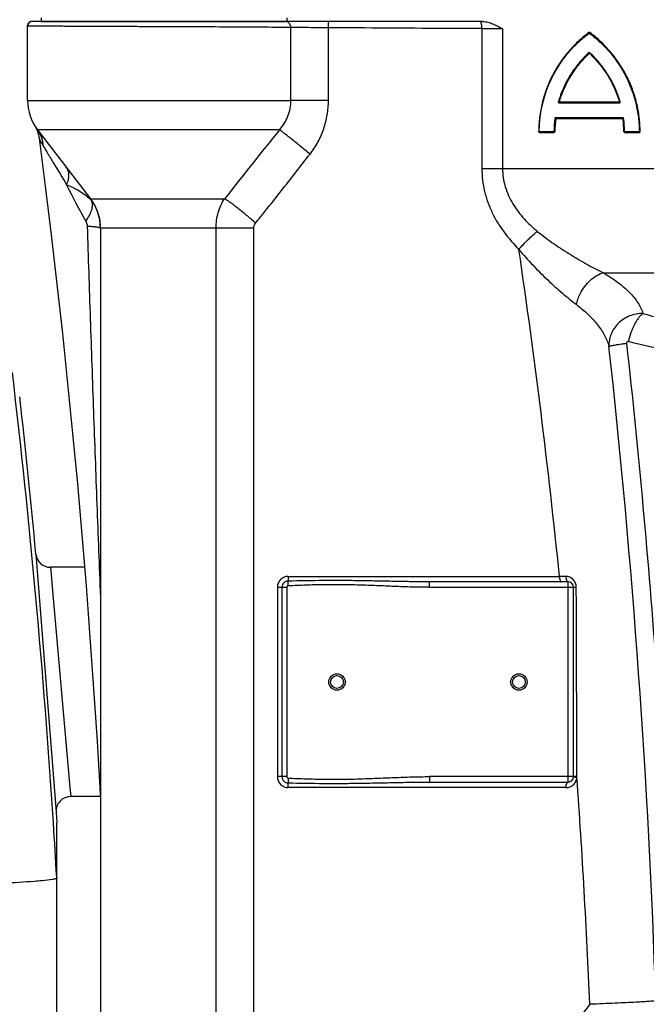
# Model space of a CAD drawing. Units: millimetres. Extents: x -1612 to 2638, y -428 to 2819.
# Drawn here: x 157 to 502, y 1851 to 2392 of the extents above; entities that cross this region are included whole.
import ezdxf

# ---------------------------------------------------------------- set-up
doc = ezdxf.new("R2010")
doc.units = ezdxf.units.MM
doc.header["$LTSCALE"] = 46.255
doc.header["$PDMODE"] = 3
doc.header["$PDSIZE"] = 0.3125
doc.layers.get('0').update_dxf_attribs({"linetype": 'CONTINUOUS'})
doc.layers.get('Defpoints').update_dxf_attribs({"linetype": 'CONTINUOUS'})
for name, color, linetype in [('02___PRT_ALL_AXES', 7, 'CONTINUOUS'), ('BEZUGSACHSEN', 7, 'CONTINUOUS'), ('BOHRUNGEN', 7, 'CONTINUOUS'), ('RUNDUNGEN', 7, 'CONTINUOUS')]:
    doc.layers.add(name, color=color, linetype=linetype)
doc.layers.add('AM_5', color=3, linetype='CONTINUOUS', lineweight=25)
doc.styles.get("Standard").update_dxf_attribs({"font": 'txt', "width": 0.7})
doc.dimstyles.new('AM_DIN$0', dxfattribs={"dimtxt": 3.5, "dimasz": 2.5, "dimexe": 1, "dimexo": 1, "dimgap": 1.5, "dimtad": 1, "dimdsep": 46, "dimtxsty": 'STANDARD', "dimcen": 0, "dimclrd": 256, "dimclre": 256, "dimclrt": 2, "dimadec": 0, "dimazin": 2, "dimtp": 0.1, "dimtm": 0.1, "dimtfac": 0.71, "dimtdec": 3, "dimtmove": 0, "dimatfit": 3, "dimfxl": 1, "dimlwd": -1, "dimlwe": -1, "dimarcsym": 0})

# ---------------------------------------------------------------- blocks, each defined once
blk = doc.blocks.new('*D11')
at = {"layer": 'AM_5', "ltscale": 10, "transparency": 16777216}
for p, q in [((292.55, 2667.84), (1731.58, 2667.84)), ((1730.58, 1023.08), (1730.58, 2637.84)), ((1273.26, 993.08), (1731.58, 993.08))]:
    blk.add_line(p, q, dxfattribs=at)
for points in [[(1725.58, 2637.84), (1735.58, 2637.84), (1730.58, 2667.84)], [(1725.58, 1023.08), (1735.58, 1023.08), (1730.58, 993.08)]]:
    blk.add_solid(points, dxfattribs=at)
at = {"layer": 'Defpoints', "color": 0, "ltscale": 10, "transparency": 16777216}
for p in [(291.55, 2667.84), (1730.58, 2667.84), (1272.26, 993.08)]:
    blk.add_point(p, dxfattribs=at)
at = {"layer": 'AM_5', "color": 2, "ltscale": 10, "transparency": 16777216, "insert": (1698.08, 1830.46), "char_height": 35, "attachment_point": 5, "rotation": 90}
blk.add_mtext('1675', dxfattribs=at)

msp = doc.modelspace()

# ---------------------------------------------------------------- linework, layer by layer
at = {"color": 7, "linetype": 'Continuous'}
for p, q in [((169.05, 2392.843), (169.05, 2390.843)), ((304.05, 2392.843), (304.05, 2390.843)), ((169.05, 2390.843), (303.157, 2390.843)), ((167.026, 2331.364), (196.074, 2293.508)), ((166.097, 2098.259), (177.22, 1956.493)), ((192.808, 2091.002), (174.062, 2091.002)), ((201.479, 1965.002), (185.204, 1965.002)), ((177.587, 1346.418), (177.587, 1950.683))]:
    msp.add_line(p, q, dxfattribs=at)
at = {"color": 9, "linetype": 'Continuous'}
for p, q in [((161.55, 2347.496), (306.226, 2347.496)), ((299.968, 2331.364), (167.026, 2331.364)), ((196.074, 2293.508), (269.783, 2293.508)), ((174.062, 2091.002), (174.408, 2087.09)), ((174.408, 2087.09), (175.012, 2080.274)), ((175.012, 2080.274), (184.759, 1970.043)), ((184.759, 1970.043), (185.204, 1965.002)), ((177.515, 1920.796), (177.553, 1920.137))]:
    msp.add_line(p, q, dxfattribs=at)
at = {"color": 7, "linetype": 'Continuous'}
for centre, radius, start, end in [((188.05, 2347.496), 26.5, 180, 217.5), ((175.05, 2277.376), 26.5, 0, 37.5), ((174.062, 2099), 8, 185.31676, 269.99915), ((185.204, 1957.002), 8, 89.99954, 183.65132)]:
    msp.add_arc(centre, radius, start, end, dxfattribs=at)
at = {"color": 9, "linetype": 'Continuous'}
for centre, radius, start, end in [((-4466.48, 1652.476), 4651.737, 3.674079, 6.735027), ((-4504.367, 1649.613), 4689.729, 3.314971, 3.679323)]:
    msp.add_arc(centre, radius, start, end, dxfattribs=at)
at = {"color": 7, "linetype": 'Continuous'}
for points, knots in [([(177.553, 1920.137), (177.596, 1920.186), (177.556, 1920.44), (177.587, 1920.644), (177.587, 1920.801)], [0, 0, 0, 0, 0.2945289, 1, 1, 1, 1]), ([(169.469, 1918.837), (168.086, 1918.703), (161.036, 1918.09), (153.974, 1917.644), (148.298, 1917.314)], [0, 0, 0, 0, 0.196476, 1, 1, 1, 1]), ([(176.423, 1919.74), (176.039, 1919.657), (173.734, 1919.256), (171.405, 1919.024), (169.469, 1918.837)], [0, 0, 0, 0, 0.1680275, 1, 1, 1, 1]), ([(177.553, 1920.137), (177.462, 1920.033), (177.057, 1919.897), (176.681, 1919.796), (176.423, 1919.74)], [0, 0, 0, 0, 0.3428492, 1, 1, 1, 1])]:
    msp.add_open_spline(points, degree=3, knots=knots, dxfattribs=at)
at = {"layer": '02___PRT_ALL_AXES', "color": 7, "linetype": 'Continuous'}
for p, q in [((192.808, 2091.002), (174.062, 2091.002)), ((201.479, 1965.002), (185.204, 1965.002)), ((177.22, 1956.493), (177.587, 1950.683))]:
    msp.add_line(p, q, dxfattribs=at)
msp.add_arc((-4656.314, 1648.551), 4843.333, 5.327642, 6.355189, dxfattribs=at)
at = {"layer": 'BEZUGSACHSEN', "color": 7, "linetype": 'Continuous'}
for p, q in [((161.55, 2347.496), (161.55, 2388.377)), ((201.55, 2277.376), (201.55, 1483.287))]:
    msp.add_line(p, q, dxfattribs=at)
at = {"layer": 'BOHRUNGEN', "color": 7, "linetype": 'Continuous'}
for centre, radius in [((331.55, 2028.002), 4.5), ((331.55, 2028.002), 3.5), ((431.55, 2028.002), 4.5), ((431.55, 2028.002), 3.5)]:
    msp.add_circle(centre, radius, dxfattribs=at)
at = {"layer": 'RUNDUNGEN', "color": 7, "linetype": 'Continuous'}
for p, q in [((161.553, 2388.747), (161.55, 2388.629)), ((161.55, 2347.496), (161.55, 2388.629)), ((163.764, 2390.843), (163.624, 2390.838)), ((411.601, 2390.843), (163.764, 2390.843)), ((453.629, 2346.344), (486.806, 2346.344)), ((488.691, 2337.817), (451.744, 2337.817)), ((167.755, 2327.263), (167.823, 2326.793)), ((450.833, 2330.126), (442.706, 2330.126)), ((497.729, 2330.126), (489.602, 2330.126)), ((458.55, 2083.002), (382.395, 2083.002)), ((461.55, 1976.002), (461.55, 2080.002)), ((382.395, 1973.002), (458.55, 1973.002))]:
    msp.add_line(p, q, dxfattribs=at)
at = {"layer": 'RUNDUNGEN', "color": 9, "linetype": 'Continuous'}
for p, q in [((273.855, 2387.782), (273.708, 2387.783)), ((277.208, 2387.764), (273.855, 2387.782)), ((277.352, 2387.763), (277.208, 2387.764)), ((280.727, 2387.744), (280.708, 2387.745)), ((306.226, 2347.496), (306.226, 2387.54)), ((326.861, 2347.496), (326.861, 2387.403)), ((411.172, 2386.915), (411.172, 2310.037)), ((422.546, 2386.857), (422.546, 2310.037)), ((470.019, 2384.789), (469.992, 2384.769)), ((470.257, 2373.397), (470.241, 2373.415)), ((470.473, 2373.669), (470.451, 2373.69)), ((326.861, 2347.496), (306.226, 2347.496)), ((453.576, 2346.144), (486.781, 2346.144)), ((486.832, 2346.544), (453.682, 2346.544)), ((488.668, 2338.017), (451.689, 2338.017)), ((451.799, 2337.617), (488.715, 2337.617)), ((450.778, 2330.326), (442.643, 2330.326)), ((442.769, 2329.926), (450.889, 2329.926)), ((489.225, 2330.323), (489.402, 2330.324)), ((489.402, 2330.324), (489.579, 2330.326)), ((497.713, 2330.326), (489.579, 2330.326)), ((489.625, 2329.926), (497.745, 2329.926)), ((497.929, 2330.328), (497.713, 2330.326)), ((498.145, 2330.329), (497.929, 2330.328)), ((411.172, 2310.037), (751.55, 2310.037)), ((285.845, 2277.376), (201.55, 2277.376)), ((265.115, 1765.465), (265.115, 2277.376)), ((285.845, 1765.465), (285.845, 2277.376)), ((477.955, 2252.81), (711.645, 2252.81)), ((304.766, 2080.805), (304.658, 2083.403)), ((304.766, 2086.002), (453.812, 2086.002)), ((382.395, 2080.002), (382.395, 2083.002)), ((457.318, 2085.985), (453.812, 2086.002)), ((458.55, 1973.002), (458.55, 2083.002)), ((298.817, 2080.002), (298.817, 1976.002)), ((298.817, 2080.002), (304.001, 2080.002)), ((301.276, 2080.002), (301.276, 1976.002)), ((304.001, 2080.002), (304.001, 1976.002)), ((382.395, 2080.002), (461.55, 2080.002)), ((304.001, 1976.002), (298.817, 1976.002)), ((304.766, 1975.198), (304.658, 1972.6)), ((382.395, 1976.002), (382.395, 1973.002)), ((463.404, 1976.001), (382.395, 1976.002)), ((457.457, 1970.002), (304.766, 1970.002))]:
    msp.add_line(p, q, dxfattribs=at)
at = {"layer": 'RUNDUNGEN', "color": 7, "linetype": 'Continuous'}
for points in [[(163.79, 2390.843), (163.649, 2390.838), (163.508, 2390.825), (163.368, 2390.802), (163.23, 2390.771), (163.094, 2390.732), (162.961, 2390.683), (162.831, 2390.627), (162.705, 2390.562), (162.584, 2390.49), (162.467, 2390.41), (162.355, 2390.323), (162.249, 2390.229), (162.15, 2390.128), (162.057, 2390.021), (161.971, 2389.909), (161.892, 2389.791), (161.82, 2389.669), (161.757, 2389.543), (161.701, 2389.412), (161.654, 2389.279), (161.616, 2389.142), (161.586, 2389.004), (161.565, 2388.864), (161.553, 2388.723), (161.55, 2388.602)], [(163.624, 2390.838), (163.484, 2390.825), (163.346, 2390.803), (163.21, 2390.772), (163.075, 2390.733), (162.944, 2390.685), (162.815, 2390.629), (162.691, 2390.565), (162.571, 2390.494), (162.455, 2390.415), (162.345, 2390.328), (162.24, 2390.235), (162.142, 2390.136), (162.05, 2390.03), (161.965, 2389.919), (161.887, 2389.803), (161.816, 2389.682), (161.754, 2389.557), (161.699, 2389.428), (161.653, 2389.296), (161.615, 2389.161), (161.585, 2389.025), (161.565, 2388.886), (161.553, 2388.747)], [(165.375, 2333.78), (165.689, 2333.242), (165.989, 2332.681)], [(165.989, 2332.681), (166.269, 2332.111), (166.529, 2331.53), (166.768, 2330.941), (166.987, 2330.344), (167.184, 2329.739), (167.359, 2329.128), (167.513, 2328.511), (167.645, 2327.889), (167.755, 2327.263)], [(167.823, 2326.793), (171.196, 2300.38), (174.472, 2273.578), (177.619, 2246.592), (180.635, 2219.421), (183.518, 2192.067), (186.263, 2164.53), (188.868, 2136.813), (191.33, 2108.915), (193.646, 2080.837), (195.813, 2052.581), (197.827, 2024.147), (199.686, 1995.536), (201.386, 1966.75), (201.55, 1963.667)]]:
    msp.add_lwpolyline(points, dxfattribs=at)
for centre, radius, start, end in [((164.015, 2388.377), 2.465, 89.99998, 180.00002), ((163.791, 2388.602), 2.241, 90.00018, 179.99982), ((163.767, 2388.625), 2.217, 90.09019, 179.90981), ((163.985, 2388.408), 2.435, 96.92328, 173.07672), ((510.722, 2329.825), 68.218, 126.54799, 179.57817), ((470.218, 2384.468), 0.2, 53.45201, 126.54799), ((429.713, 2329.825), 68.218, 0.42183, 53.45201), ((510.722, 2329.825), 59.691, 132.91031, 163.67804), ((470.218, 2373.397), 0.2, 47.08969, 132.91031), ((429.713, 2329.825), 59.691, 16.32196, 47.08969), ((188.05, 2347.496), 26.5, 180, 217.5), ((453.629, 2346.544), 0.2, 163.67804, 270), ((486.806, 2346.544), 0.2, 270, 16.32196), ((510.722, 2329.825), 59.691, 172.47415, 179.52093), ((451.744, 2337.617), 0.2, 90, 172.47415), ((488.691, 2337.617), 0.2, 7.52585, 90), ((429.713, 2329.825), 59.691, 0.47907, 7.52585), ((150.486, 2322.095), 18.846, 29.26492, 34.0669), ((442.706, 2330.326), 0.2, 179.57817, 270), ((450.833, 2330.326), 0.2, 270, 359.52093), ((489.602, 2330.326), 0.2, 180.47907, 270), ((497.729, 2330.326), 0.2, 270, 0.42183), ((458.55, 2080.002), 3, 0, 90), ((458.55, 1976.002), 3, 270, 360)]:
    msp.add_arc(centre, radius, start, end, dxfattribs=at)
at = {"layer": 'RUNDUNGEN', "color": 9, "linetype": 'Continuous'}
for centre, radius, start, end in [((303.154, 2387.949), 2.893, 72.82008, 89.9286), ((470.257, 2384.469), 0.399, 53.42354, 126.57646), ((474.92, 2381.005), 5.872, 143.62143, 143.8558), ((470.178, 2373.397), 0.401, 47.12283, 132.87717), ((453.575, 2346.544), 0.4, 163.69318, 270.03535), ((486.781, 2346.544), 0.4, 269.9643, 16.30712), ((510.617, 2329.825), 59.841, 172.46785, 179.52047), ((510.884, 2329.821), 59.597, 172.48388, 179.51798), ((451.689, 2337.617), 0.4, 89.98049, 172.44553), ((488.668, 2337.617), 0.4, 33.22329, 90.00741), ((429.63, 2329.821), 59.597, 0.48201, 7.51613), ((488.667, 2337.616), 0.402, 17.82748, 33.18096), ((488.667, 2337.617), 0.401, 7.54619, 17.78126), ((429.683, 2329.821), 59.898, 0.48288, 7.5288), ((6384.798, -2551.477), 7801.749, 141.2543039, 141.6098767), ((442.769, 2330.326), 0.4, 208.85876, 269.99089), ((450.889, 2330.326), 0.4, 270.02415, 359.54552), ((489.626, 2330.326), 0.401, 180.48979, 190.36937), ((489.625, 2330.326), 0.4, 190.35674, 269.98173), ((497.745, 2330.326), 0.4, 270.02513, 0.44544), ((500.553, 2455.628), 353.136, 205.93828, 209.59673), ((191.976, 2290.371), 5.16, 25.58712, 37.43925), ((174.357, 2271.325), 30.73, 43.30492, 43.85737), ((191.797, 2290.282), 5.361, 23.30204, 25.61481), ((195.408, 2291.863), 1.513, 33.17435, 35.43498), ((199.902, 2277.532), 1.56, 359.56701, 0.73746), ((206.009, 2277.486), 4.547, 179.56852, 181.08533), ((206.182, 2277.489), 4.72, 181.08268, 182.11719), ((206.314, 2277.493), 4.852, 182.1151, 182.63852), ((206.442, 2277.5), 4.98, 182.64209, 183.70126), ((201.429, 2277.376), 0.121, 0.07255, 11.5282), ((206.694, 2277.516), 5.233, 183.70221, 185.29984), ((-3476.768, 1689.192), 3950.559, 5.764741, 8.390874), ((-4216.78, 1695.58), 4726.148, 1.907426, 6.277285), ((457.118, 1975.984), 6.286, 355.8912, 0.16037), ((-3433.059, 1693.139), 3906.667, 2.314733, 4.145252)]:
    msp.add_arc(centre, radius, start, end, dxfattribs=at)
for points, knots in [([(273.708, 2387.783), (267.682, 2387.815), (258.453, 2387.858), (245.968, 2387.913), (236.256, 2387.954), (226.549, 2387.994), (217.012, 2388.034), (207.808, 2388.072), (199.093, 2388.109), (192.205, 2388.14), (187.049, 2388.165), (183.488, 2388.182), (180.153, 2388.2), (177.058, 2388.217), (174.217, 2388.234), (171.641, 2388.251), (169.342, 2388.267), (167.329, 2388.283), (165.835, 2388.297), (164.789, 2388.308), (164.118, 2388.316), (163.525, 2388.324), (163.01, 2388.331), (162.573, 2388.339), (162.258, 2388.346), (162.045, 2388.351), (161.916, 2388.355), (161.806, 2388.358), (161.716, 2388.362), (161.646, 2388.366), (161.6, 2388.369), (161.574, 2388.372), (161.561, 2388.373), (161.554, 2388.375), (161.55, 2388.376), (161.55, 2388.377)], [0, 0, 0, 0, 0.1611977, 0.2468446, 0.3339294, 0.4209693, 0.5064827, 0.5890136, 0.667157, 0.7395826, 0.7732616, 0.8050574, 0.8348348, 0.8624667, 0.8878356, 0.9108332, 0.9313617, 0.9493335, 0.9646722, 0.9713332, 0.9773124, 0.9826033, 0.9872003, 0.9910986, 0.994294, 0.995627, 0.9967832, 0.9977622, 0.9985637, 0.9991877, 0.9996342, 0.9997909, 0.9999034, 0.9999723, 1, 1, 1, 1]), ([(280.708, 2387.745), (280.432, 2387.746), (279.314, 2387.753), (278.195, 2387.759), (277.352, 2387.763)], [0, 0, 0, 0, 0.2464759, 1, 1, 1, 1]), ([(306.226, 2387.54), (304.702, 2387.561), (301.226, 2387.599), (292.727, 2387.672), (285.751, 2387.716), (280.727, 2387.744)], [0, 0, 0, 0, 0.1793102, 0.4089116, 1, 1, 1, 1]), ([(306.226, 2387.54), (306.226, 2387.893), (306.122, 2388.599), (305.661, 2389.551), (304.941, 2390.301), (304.327, 2390.615), (304.008, 2390.714)], [0, 0, 0, 0, 0.2565761, 0.5097395, 0.7575033, 1, 1, 1, 1]), ([(326.861, 2387.403), (324.69, 2387.414), (320.536, 2387.436), (314.764, 2387.469), (310.057, 2387.501), (307.333, 2387.525), (306.226, 2387.54)], [0, 0, 0, 0, 0.3156504, 0.603928, 0.839053, 1, 1, 1, 1]), ([(326.861, 2387.403), (326.862, 2387.626), (326.864, 2388.065), (326.868, 2388.702), (326.872, 2389.206), (326.875, 2389.578), (326.877, 2389.827), (326.879, 2390.053), (326.881, 2390.254), (326.883, 2390.427), (326.885, 2390.571), (326.887, 2390.672), (326.888, 2390.737), (326.889, 2390.774), (326.89, 2390.802), (326.89, 2390.825), (326.892, 2390.834), (326.891, 2390.843), (326.892, 2390.843)], [0, 0, 0, 0, 0.1950783, 0.3826589, 0.5555367, 0.6343565, 0.7070674, 0.7729692, 0.8314273, 0.8818788, 0.9238381, 0.9569013, 0.9699942, 0.9807505, 0.9891448, 0.9951576, 0.9987751, 1, 1, 1, 1]), ([(411.172, 2386.915), (404.231, 2386.937), (376.127, 2387.067), (348.024, 2387.29), (326.861, 2387.403)], [0, 0, 0, 0, 0.2469607, 1, 1, 1, 1]), ([(411.172, 2386.915), (411.172, 2387.17), (411.163, 2387.672), (411.114, 2388.4), (411.033, 2389.072), (410.925, 2389.662), (410.792, 2390.148), (410.658, 2390.477), (410.537, 2390.669), (410.449, 2390.766), (410.358, 2390.828), (410.291, 2390.843), (410.261, 2390.843)], [0, 0, 0, 0, 0.1833485, 0.3600246, 0.5236882, 0.6686172, 0.790069, 0.8848124, 0.9219243, 0.9525968, 0.9779067, 1, 1, 1, 1]), ([(422.546, 2386.857), (420.678, 2386.863), (417.842, 2386.874), (414.526, 2386.892), (412.603, 2386.905), (411.647, 2386.913), (411.172, 2386.915)], [0, 0, 0, 0, 0.4927569, 0.7478712, 0.8747221, 1, 1, 1, 1]), ([(469.992, 2384.769), (467.888, 2383.207), (463.856, 2379.837), (458.431, 2374.122), (453.691, 2367.814), (449.7, 2360.99), (446.513, 2353.731), (444.178, 2346.131), (442.737, 2338.294), (442.389, 2332.984), (442.369, 2330.329)], [0, 0, 0, 0, 0.1243119, 0.2486016, 0.3730292, 0.4977338, 0.6228046, 0.7482593, 0.8740357, 1, 1, 1, 1]), ([(442.643, 2330.326), (442.663, 2332.968), (443.01, 2338.251), (444.448, 2346.049), (446.776, 2353.61), (449.955, 2360.83), (453.934, 2367.616), (458.659, 2373.887), (464.066, 2379.567), (468.083, 2382.916), (470.178, 2384.468)], [0, 0, 0, 0, 0.1259495, 0.2517138, 0.377161, 0.50223, 0.6269386, 0.751375, 0.8756762, 1, 1, 1, 1]), ([(470.019, 2384.789), (470.032, 2384.771), (470.056, 2384.736), (470.084, 2384.687), (470.098, 2384.656), (470.103, 2384.632), (470.098, 2384.629)], [0, 0, 0, 0, 0.3786312, 0.6930057, 0.905138, 1, 1, 1, 1]), ([(470.098, 2384.629), (470.094, 2384.625), (470.099, 2384.602), (470.113, 2384.571), (470.142, 2384.521), (470.165, 2384.487), (470.178, 2384.468)], [0, 0, 0, 0, 0.0945851, 0.3067355, 0.621228, 1, 1, 1, 1]), ([(470.178, 2384.468), (472.27, 2382.919), (476.288, 2379.57), (481.703, 2373.882), (486.441, 2367.59), (490.428, 2360.781), (493.603, 2353.548), (495.921, 2345.992), (497.349, 2338.218), (497.694, 2332.956), (497.713, 2330.326)], [0, 0, 0, 0, 0.1240878, 0.2486767, 0.3735987, 0.498728, 0.6239777, 0.7492926, 0.8746398, 1, 1, 1, 1]), ([(470.29, 2384.601), (470.282, 2384.594), (470.247, 2384.558), (470.216, 2384.519), (470.192, 2384.487)], [0, 0, 0, 0, 0.2095636, 1, 1, 1, 1]), ([(470.337, 2384.629), (470.332, 2384.632), (470.311, 2384.62), (470.299, 2384.61), (470.29, 2384.601)], [0, 0, 0, 0, 0.3083834, 1, 1, 1, 1]), ([(470.495, 2384.789), (470.479, 2384.767), (470.448, 2384.726), (470.4, 2384.672), (470.369, 2384.643), (470.342, 2384.624), (470.337, 2384.629)], [0, 0, 0, 0, 0.3641047, 0.6834422, 0.9047252, 1, 1, 1, 1]), ([(498.145, 2330.329), (498.125, 2332.973), (497.78, 2338.263), (496.347, 2346.081), (494.021, 2353.679), (490.834, 2360.954), (486.831, 2367.804), (482.073, 2374.135), (476.634, 2379.859), (472.597, 2383.23), (470.495, 2384.789)], [0, 0, 0, 0, 0.125356, 0.2506995, 0.3760116, 0.50126, 0.62639, 0.7513146, 0.8759077, 1, 1, 1, 1]), ([(469.906, 2373.69), (467.948, 2371.872), (464.27, 2367.967), (459.584, 2361.421), (455.807, 2354.293), (453.947, 2349.236), (453.191, 2346.657)], [0, 0, 0, 0, 0.2493229, 0.4989435, 0.7491275, 1, 1, 1, 1]), ([(453.682, 2346.544), (454.432, 2349.106), (456.276, 2354.127), (460.02, 2361.207), (464.667, 2367.71), (468.315, 2371.591), (470.257, 2373.397)], [0, 0, 0, 0, 0.2508667, 0.5010503, 0.7506738, 1, 1, 1, 1]), ([(470.081, 2373.544), (470.076, 2373.539), (470.048, 2373.556), (470.014, 2373.582), (469.96, 2373.632), (469.924, 2373.669), (469.906, 2373.69)], [0, 0, 0, 0, 0.0931955, 0.3153069, 0.6359409, 1, 1, 1, 1]), ([(470.159, 2373.496), (470.142, 2373.511), (470.12, 2373.529), (470.095, 2373.544), (470.084, 2373.546), (470.081, 2373.544)], [0, 0, 0, 0, 0.7015338, 0.9013345, 1, 1, 1, 1]), ([(470.241, 2373.415), (470.234, 2373.423), (470.208, 2373.451), (470.18, 2373.477), (470.159, 2373.496)], [0, 0, 0, 0, 0.26417, 1, 1, 1, 1]), ([(470.257, 2373.397), (470.272, 2373.414), (470.298, 2373.446), (470.332, 2373.491), (470.349, 2373.518), (470.358, 2373.54), (470.354, 2373.544)], [0, 0, 0, 0, 0.3814748, 0.6967603, 0.9082329, 1, 1, 1, 1]), ([(470.257, 2373.397), (472.196, 2371.593), (475.844, 2367.714), (480.492, 2361.211), (484.238, 2354.127), (486.082, 2349.105), (486.832, 2346.544)], [0, 0, 0, 0, 0.2489519, 0.4988111, 0.7492396, 1, 1, 1, 1]), ([(470.354, 2373.544), (470.35, 2373.548), (470.359, 2373.57), (470.376, 2373.597), (470.409, 2373.643), (470.436, 2373.674), (470.451, 2373.69)], [0, 0, 0, 0, 0.0914393, 0.302968, 0.6184201, 1, 1, 1, 1]), ([(487.165, 2346.657), (486.41, 2349.232), (484.552, 2354.286), (480.779, 2361.411), (476.098, 2367.952), (472.425, 2371.855), (470.473, 2373.669)], [0, 0, 0, 0, 0.2507449, 0.5011659, 0.7510289, 1, 1, 1, 1]), ([(299.968, 2331.364), (300.943, 2332.465), (302.714, 2334.836), (304.706, 2338.802), (305.945, 2343.069), (306.226, 2346.023), (306.226, 2347.496)], [0, 0, 0, 0, 0.2497274, 0.4996573, 0.7497724, 1, 1, 1, 1]), ([(316.724, 2317.971), (318.349, 2320.06), (321.26, 2324.514), (324.463, 2331.816), (326.422, 2339.546), (326.861, 2344.85), (326.861, 2347.496)], [0, 0, 0, 0, 0.2499742, 0.4999773, 0.749988, 1, 1, 1, 1]), ([(453.437, 2346.6), (453.436, 2346.598), (453.426, 2346.599), (453.413, 2346.6), (453.388, 2346.604), (453.343, 2346.614), (453.276, 2346.631), (453.22, 2346.648), (453.191, 2346.657)], [0, 0, 0, 0, 0.0248948, 0.0870422, 0.1854271, 0.315325, 0.6418192, 1, 1, 1, 1]), ([(453.682, 2346.544), (453.654, 2346.554), (453.598, 2346.569), (453.531, 2346.587), (453.486, 2346.597), (453.461, 2346.601), (453.448, 2346.602), (453.438, 2346.602), (453.437, 2346.6)], [0, 0, 0, 0, 0.3582677, 0.6847598, 0.81464, 0.9130043, 0.9751316, 1, 1, 1, 1]), ([(453.629, 2346.344), (453.62, 2346.344), (453.601, 2346.323), (453.582, 2346.256), (453.576, 2346.192), (453.576, 2346.144)], [0, 0, 0, 0, 0.1187557, 0.3364534, 1, 1, 1, 1]), ([(453.682, 2346.544), (453.682, 2346.497), (453.676, 2346.432), (453.657, 2346.366), (453.637, 2346.344), (453.629, 2346.344)], [0, 0, 0, 0, 0.6634825, 0.8811133, 1, 1, 1, 1]), ([(486.806, 2346.344), (486.8, 2346.344), (486.793, 2346.316), (486.787, 2346.281), (486.782, 2346.216), (486.781, 2346.17), (486.781, 2346.144)], [0, 0, 0, 0, 0.0884356, 0.3048991, 0.624359, 1, 1, 1, 1]), ([(486.832, 2346.544), (486.832, 2346.519), (486.83, 2346.472), (486.826, 2346.407), (486.819, 2346.372), (486.812, 2346.344), (486.806, 2346.344)], [0, 0, 0, 0, 0.375635, 0.6950817, 0.9115314, 1, 1, 1, 1]), ([(486.832, 2346.544), (486.853, 2346.551), (486.893, 2346.563), (486.94, 2346.578), (486.97, 2346.588), (486.985, 2346.594), (486.992, 2346.597), (486.998, 2346.599), (486.998, 2346.6)], [0, 0, 0, 0, 0.3904798, 0.712448, 0.8342357, 0.9243513, 0.9798281, 1, 1, 1, 1]), ([(486.998, 2346.6), (486.998, 2346.602), (487.004, 2346.604), (487.011, 2346.607), (487.027, 2346.613), (487.056, 2346.623), (487.103, 2346.638), (487.143, 2346.65), (487.165, 2346.657)], [0, 0, 0, 0, 0.0199374, 0.0755323, 0.1656677, 0.2875164, 0.6095709, 1, 1, 1, 1]), ([(451.545, 2337.643), (451.545, 2337.641), (451.535, 2337.643), (451.522, 2337.642), (451.496, 2337.645), (451.464, 2337.648), (451.425, 2337.652), (451.367, 2337.659), (451.322, 2337.665), (451.292, 2337.669)], [0, 0, 0, 0, 0.0218892, 0.0835795, 0.1823776, 0.3131298, 0.468926, 0.6415086, 1, 1, 1, 1]), ([(451.799, 2337.617), (451.769, 2337.621), (451.724, 2337.627), (451.666, 2337.634), (451.627, 2337.639), (451.595, 2337.641), (451.569, 2337.644), (451.556, 2337.643), (451.546, 2337.645), (451.545, 2337.643)], [0, 0, 0, 0, 0.3585745, 0.5311592, 0.6869417, 0.8176726, 0.9164488, 0.9781222, 1, 1, 1, 1]), ([(451.744, 2337.817), (451.735, 2337.817), (451.715, 2337.838), (451.695, 2337.905), (451.689, 2337.97), (451.689, 2338.017)], [0, 0, 0, 0, 0.1206378, 0.3384918, 1, 1, 1, 1]), ([(451.799, 2337.617), (451.799, 2337.664), (451.792, 2337.729), (451.772, 2337.796), (451.752, 2337.817), (451.744, 2337.817)], [0, 0, 0, 0, 0.6612911, 0.8791624, 1, 1, 1, 1]), ([(488.691, 2337.817), (488.689, 2337.817), (488.685, 2337.823), (488.679, 2337.842), (488.673, 2337.883), (488.669, 2337.944), (488.668, 2337.992), (488.668, 2338.017)], [0, 0, 0, 0, 0.0294251, 0.0893301, 0.3052691, 0.6244909, 1, 1, 1, 1]), ([(488.715, 2337.617), (488.715, 2337.643), (488.714, 2337.69), (488.71, 2337.751), (488.703, 2337.792), (488.698, 2337.811), (488.693, 2337.817), (488.691, 2337.817)], [0, 0, 0, 0, 0.3754707, 0.6946651, 0.9106012, 0.9705241, 1, 1, 1, 1]), ([(488.715, 2337.617), (488.738, 2337.62), (488.771, 2337.625), (488.812, 2337.63), (488.838, 2337.634), (488.859, 2337.638), (488.876, 2337.639), (488.883, 2337.643), (488.89, 2337.642), (488.89, 2337.643)], [0, 0, 0, 0, 0.391003, 0.5637264, 0.7135852, 0.8355873, 0.925734, 0.981123, 1, 1, 1, 1]), ([(488.89, 2337.643), (488.889, 2337.644), (488.897, 2337.644), (488.903, 2337.647), (488.921, 2337.649), (488.941, 2337.652), (488.967, 2337.656), (489.009, 2337.662), (489.042, 2337.666), (489.065, 2337.669)], [0, 0, 0, 0, 0.0189085, 0.0743035, 0.1644901, 0.286529, 0.4364132, 0.6091409, 1, 1, 1, 1]), ([(170.12, 2322.45), (170.1, 2323.26), (169.94, 2324.87), (169.332, 2327.207), (168.371, 2329.4), (167.507, 2330.737), (167.026, 2331.364)], [0, 0, 0, 0, 0.2536475, 0.504275, 0.7527129, 1, 1, 1, 1]), ([(316.724, 2317.971), (314.955, 2319.437), (311.566, 2322.222), (307.456, 2325.547), (304.51, 2327.889), (302.7, 2329.308), (301.221, 2330.443), (300.346, 2331.094), (299.968, 2331.364)], [0, 0, 0, 0, 0.3212286, 0.6134154, 0.7393202, 0.8474358, 0.9350568, 1, 1, 1, 1]), ([(167.823, 2326.793), (167.824, 2326.78), (167.842, 2326.743), (167.874, 2326.665), (167.929, 2326.546), (168.002, 2326.389), (168.094, 2326.195), (168.251, 2325.872), (168.487, 2325.399), (168.817, 2324.761), (169.204, 2324.042), (169.641, 2323.262), (169.955, 2322.725), (170.12, 2322.45)], [0, 0, 0, 0, 0.007684, 0.0249891, 0.0516089, 0.0870938, 0.1309083, 0.182458, 0.3063085, 0.453881, 0.6209293, 0.8039208, 1, 1, 1, 1]), ([(442.369, 2330.329), (442.387, 2330.329), (442.414, 2330.329), (442.447, 2330.328), (442.467, 2330.328), (442.483, 2330.328), (442.495, 2330.328), (442.501, 2330.327), (442.506, 2330.328), (442.506, 2330.328)], [0, 0, 0, 0, 0.4038562, 0.5765086, 0.7238842, 0.8424526, 0.9292496, 0.9821856, 1, 1, 1, 1]), ([(442.506, 2330.328), (442.506, 2330.327), (442.511, 2330.328), (442.516, 2330.327), (442.529, 2330.327), (442.545, 2330.327), (442.565, 2330.327), (442.598, 2330.326), (442.625, 2330.327), (442.643, 2330.326)], [0, 0, 0, 0, 0.017852, 0.0708129, 0.1576497, 0.2762592, 0.4236608, 0.5963097, 1, 1, 1, 1]), ([(442.706, 2330.126), (442.696, 2330.126), (442.674, 2330.146), (442.65, 2330.214), (442.643, 2330.279), (442.643, 2330.326)], [0, 0, 0, 0, 0.1296861, 0.3484287, 1, 1, 1, 1]), ([(442.769, 2329.926), (442.769, 2329.974), (442.762, 2330.039), (442.737, 2330.106), (442.715, 2330.126), (442.706, 2330.126)], [0, 0, 0, 0, 0.6513119, 0.8700804, 1, 1, 1, 1]), ([(450.833, 2330.126), (450.825, 2330.126), (450.805, 2330.147), (450.784, 2330.214), (450.778, 2330.279), (450.778, 2330.326)], [0, 0, 0, 0, 0.1215347, 0.3394676, 1, 1, 1, 1]), ([(451.033, 2330.324), (451.033, 2330.324), (451.031, 2330.325), (451.028, 2330.324), (451.02, 2330.325), (451.007, 2330.324), (450.984, 2330.325), (450.951, 2330.325), (450.912, 2330.325), (450.854, 2330.325), (450.808, 2330.326), (450.778, 2330.326)], [0, 0, 0, 0, 0.0052704, 0.0209134, 0.0467673, 0.0824638, 0.1813867, 0.3123987, 0.4685021, 0.641359, 1, 1, 1, 1]), ([(450.889, 2329.926), (450.889, 2329.974), (450.883, 2330.038), (450.862, 2330.105), (450.842, 2330.126), (450.833, 2330.126)], [0, 0, 0, 0, 0.660294, 0.8782454, 1, 1, 1, 1]), ([(451.289, 2330.323), (451.258, 2330.323), (451.213, 2330.323), (451.155, 2330.324), (451.115, 2330.324), (451.083, 2330.324), (451.06, 2330.325), (451.046, 2330.324), (451.039, 2330.325), (451.036, 2330.324), (451.033, 2330.325), (451.033, 2330.324)], [0, 0, 0, 0, 0.3587297, 0.5315904, 0.6876814, 0.8186731, 0.9175755, 0.953263, 0.9791111, 0.9947513, 1, 1, 1, 1]), ([(489.602, 2330.126), (489.6, 2330.126), (489.596, 2330.132), (489.59, 2330.151), (489.584, 2330.192), (489.58, 2330.253), (489.579, 2330.301), (489.579, 2330.326)], [0, 0, 0, 0, 0.0288929, 0.0886088, 0.304574, 0.6240836, 1, 1, 1, 1]), ([(489.625, 2329.926), (489.625, 2329.952), (489.624, 2329.999), (489.62, 2330.06), (489.613, 2330.101), (489.608, 2330.12), (489.604, 2330.126), (489.602, 2330.126)], [0, 0, 0, 0, 0.3758776, 0.6953601, 0.9113232, 0.9710571, 1, 1, 1, 1]), ([(497.729, 2330.126), (497.728, 2330.126), (497.725, 2330.133), (497.723, 2330.143), (497.72, 2330.162), (497.717, 2330.198), (497.714, 2330.253), (497.713, 2330.301), (497.713, 2330.326)], [0, 0, 0, 0, 0.0244912, 0.0827762, 0.1753257, 0.2990888, 0.620883, 1, 1, 1, 1]), ([(497.745, 2329.926), (497.745, 2329.952), (497.745, 2329.999), (497.742, 2330.054), (497.739, 2330.09), (497.736, 2330.109), (497.734, 2330.119), (497.731, 2330.126), (497.729, 2330.126)], [0, 0, 0, 0, 0.3790948, 0.7008734, 0.8246333, 0.9171845, 0.9754787, 1, 1, 1, 1]), ([(170.12, 2322.45), (170.979, 2321.014), (172.88, 2317.856), (177.168, 2310.76), (180.6, 2305.102), (182.991, 2301.165)], [0, 0, 0, 0, 0.2018098, 0.4444901, 1, 1, 1, 1]), ([(286.827, 2280.116), (289.353, 2283.237), (294.378, 2289.506), (304.355, 2302.115), (311.783, 2311.622), (316.724, 2317.971)], [0, 0, 0, 0, 0.2497169, 0.499658, 1, 1, 1, 1]), ([(182.991, 2301.165), (183.382, 2302.057), (183.988, 2303.814), (184.31, 2306.446), (184.01, 2308.483), (183.423, 2309.889), (183.027, 2310.511), (182.806, 2310.799)], [0, 0, 0, 0, 0.2896717, 0.5489422, 0.7819133, 0.8919969, 1, 1, 1, 1]), ([(411.172, 2310.037), (411.172, 2307.935), (411.424, 2303.727), (412.546, 2297.512), (414.366, 2291.474), (417.627, 2283.769), (423.091, 2274.86), (428.573, 2268.59), (431.502, 2265.679)], [0, 0, 0, 0, 0.1260022, 0.251907, 0.3776183, 0.5030483, 0.7524917, 1, 1, 1, 1]), ([(422.546, 2310.037), (422.546, 2308.33), (422.806, 2304.91), (423.945, 2299.901), (425.76, 2295.103), (428.156, 2290.577), (431.031, 2286.352), (435.376, 2281.141), (439.114, 2277.668), (441.737, 2275.536)], [0, 0, 0, 0, 0.125556, 0.2510576, 0.3764494, 0.501682, 0.6267136, 0.7514995, 1, 1, 1, 1]), ([(182.991, 2301.165), (184.327, 2300.653), (186.891, 2299.56), (190.483, 2297.59), (193.708, 2295.303), (195.624, 2293.546), (196.516, 2292.618)], [0, 0, 0, 0, 0.2661831, 0.5178609, 0.7605286, 1, 1, 1, 1]), ([(265.115, 2277.376), (265.115, 2280.244), (265.893, 2285.929), (268.251, 2291.178), (269.783, 2293.508)], [0, 0, 0, 0, 0.5069361, 1, 1, 1, 1]), ([(286.827, 2280.116), (285.189, 2281.547), (281.977, 2284.285), (277.99, 2287.524), (275, 2289.838), (273.044, 2291.294), (271.335, 2292.505), (270.27, 2293.207), (269.783, 2293.508)], [0, 0, 0, 0, 0.3008383, 0.5836172, 0.7103796, 0.8236058, 0.9208368, 1, 1, 1, 1]), ([(193.494, 2281.217), (194.226, 2282.216), (195.208, 2283.729), (196.22, 2285.808), (196.763, 2287.252), (197.111, 2288.621), (197.259, 2289.902), (197.204, 2291.083), (197.024, 2291.816), (196.898, 2292.154)], [0, 0, 0, 0, 0.3131466, 0.4541622, 0.5840109, 0.7026488, 0.8105805, 0.9090117, 1, 1, 1, 1]), ([(196.898, 2292.154), (196.887, 2292.203), (196.837, 2292.391), (196.754, 2292.57), (196.675, 2292.691)], [0, 0, 0, 0, 0.2583416, 1, 1, 1, 1]), ([(196.72, 2292.403), (196.751, 2292.371), (196.813, 2292.289), (196.869, 2292.203), (196.898, 2292.154)], [0, 0, 0, 0, 0.4362876, 1, 1, 1, 1]), ([(196.898, 2292.154), (197.625, 2291.091), (198.925, 2288.852), (200.36, 2285.239), (201.246, 2281.444), (201.455, 2278.849), (201.462, 2277.552)], [0, 0, 0, 0, 0.2488731, 0.4986723, 0.7492013, 1, 1, 1, 1]), ([(193.494, 2281.217), (193.609, 2281.014), (194.028, 2280.147), (194.229, 2279.178), (194.253, 2278.451)], [0, 0, 0, 0, 0.2429167, 1, 1, 1, 1]), ([(194.253, 2278.451), (195.141, 2278.401), (196.407, 2278.32), (198, 2278.18), (198.984, 2278.076), (199.815, 2277.966), (200.488, 2277.854), (200.996, 2277.739), (201.277, 2277.648), (201.385, 2277.595)], [0, 0, 0, 0, 0.3706796, 0.5284393, 0.6661592, 0.7828227, 0.877625, 0.9500372, 1, 1, 1, 1]), ([(194.253, 2278.451), (194.806, 2261.467), (195.921, 2227.504), (197.689, 2176.57), (199.575, 2125.649), (200.89, 2091.705), (201.55, 2074.733)], [0, 0, 0, 0, 0.2500864, 0.500084, 0.7500381, 1, 1, 1, 1]), ([(201.385, 2277.595), (201.392, 2277.591), (201.418, 2277.578), (201.444, 2277.563), (201.462, 2277.552)], [0, 0, 0, 0, 0.2693062, 1, 1, 1, 1]), ([(201.462, 2277.552), (201.483, 2277.543), (201.517, 2277.527), (201.545, 2277.497), (201.549, 2277.483)], [0, 0, 0, 0, 0.6185802, 1, 1, 1, 1]), ([(201.462, 2277.52), (201.474, 2277.511), (201.51, 2277.478), (201.54, 2277.434), (201.547, 2277.4)], [0, 0, 0, 0, 0.2985254, 1, 1, 1, 1]), ([(201.549, 2277.483), (201.549, 2277.482), (201.549, 2277.479), (201.55, 2277.477), (201.55, 2277.475)], [0, 0, 0, 0, 0.5035109, 1, 1, 1, 1]), ([(285.845, 2277.376), (285.845, 2277.869), (286.02, 2278.86), (286.518, 2279.733), (286.827, 2280.116)], [0, 0, 0, 0, 0.5003164, 1, 1, 1, 1]), ([(201.484, 2277.033), (201.489, 2276.975), (201.507, 2276.807), (201.532, 2276.64), (201.55, 2276.531)], [0, 0, 0, 0, 0.3462365, 1, 1, 1, 1]), ([(431.502, 2265.679), (432.313, 2266.615), (433.977, 2268.449), (436.553, 2271.049), (439.132, 2273.424), (440.879, 2274.873), (441.737, 2275.536)], [0, 0, 0, 0, 0.2610878, 0.5218054, 0.7714825, 1, 1, 1, 1]), ([(441.737, 2275.536), (444.689, 2273.136), (450.719, 2268.652), (459.963, 2262.623), (469.015, 2257.347), (475.028, 2254.22), (477.955, 2252.81)], [0, 0, 0, 0, 0.2664772, 0.5256284, 0.7725096, 1, 1, 1, 1]), ([(431.502, 2265.679), (433.994, 2262.661), (439.135, 2256.899), (447.163, 2248.904), (453.936, 2242.803), (459.25, 2238.379), (461.847, 2236.337), (463.124, 2235.368)], [0, 0, 0, 0, 0.2675276, 0.5273496, 0.7742044, 0.8903974, 1, 1, 1, 1]), ([(463.124, 2235.368), (463.341, 2236.369), (463.917, 2238.369), (465.355, 2241.739), (467.556, 2245.314), (470.63, 2248.736), (474.106, 2251.339), (476.678, 2252.465), (477.955, 2252.81)], [0, 0, 0, 0, 0.1285361, 0.2602262, 0.4588117, 0.652263, 0.8340764, 1, 1, 1, 1]), ([(477.955, 2252.81), (480.709, 2251.198), (484.613, 2248.661), (489.291, 2244.899), (492.267, 2242.111), (494.812, 2239.274), (496.917, 2236.394), (498.572, 2233.481), (499.388, 2231.473), (499.71, 2230.475)], [0, 0, 0, 0, 0.3008485, 0.4376144, 0.5654806, 0.6848731, 0.7964424, 0.9010918, 1, 1, 1, 1]), ([(463.124, 2235.368), (465.381, 2233.656), (469.532, 2230.172), (474.801, 2224.464), (478.732, 2218.572), (480.46, 2214.399), (481.032, 2212.338)], [0, 0, 0, 0, 0.2866331, 0.54713, 0.783533, 1, 1, 1, 1]), ([(499.71, 2230.475), (498.463, 2230.477), (495.96, 2230.24), (492.352, 2229.179), (489.024, 2227.46), (486.121, 2225.156), (483.768, 2222.364), (482.067, 2219.205), (481.096, 2215.816), (480.965, 2213.483), (481.032, 2212.338)], [0, 0, 0, 0, 0.1288132, 0.2579028, 0.3863838, 0.5134332, 0.6384242, 0.7610493, 0.8814026, 1, 1, 1, 1]), ([(499.71, 2230.475), (499.278, 2230.156), (498.419, 2229.386), (497.23, 2227.992), (496.077, 2226.309), (494.58, 2223.655), (492.995, 2219.898), (492.088, 2216.694), (491.727, 2215.032)], [0, 0, 0, 0, 0.0910099, 0.1947671, 0.3104519, 0.4365424, 0.7113921, 1, 1, 1, 1]), ([(499.71, 2230.475), (505.79, 2228.792), (518.024, 2225.707), (536.625, 2222.192), (555.461, 2220.085), (568.108, 2219.775), (574.432, 2219.902)], [0, 0, 0, 0, 0.2499167, 0.4995833, 0.7494322, 1, 1, 1, 1]), ([(481.032, 2212.338), (481.077, 2212.366), (481.194, 2212.421), (481.407, 2212.498), (481.688, 2212.582), (482.194, 2212.714), (482.987, 2212.888), (484.122, 2213.107), (485.485, 2213.343), (487.054, 2213.592), (488.802, 2213.851), (490.025, 2214.02), (490.662, 2214.106)], [0, 0, 0, 0, 0.0162753, 0.039339, 0.069247, 0.1059426, 0.1991815, 0.3176623, 0.4594821, 0.6223198, 0.8034907, 1, 1, 1, 1]), ([(491.727, 2215.032), (491.596, 2215.067), (491.318, 2215.093), (490.914, 2214.931), (490.665, 2214.554), (490.646, 2214.253), (490.662, 2214.106)], [0, 0, 0, 0, 0.2402149, 0.4824562, 0.7363845, 1, 1, 1, 1]), ([(490.662, 2214.106), (493.974, 2184.163), (500.008, 2124.199), (509.761, 2004.033), (514.494, 1913.696), (516.51, 1853.435)], [0, 0, 0, 0, 0.2498841, 0.4998629, 1, 1, 1, 1]), ([(569.159, 2204.438), (562.641, 2204.351), (549.586, 2204.713), (530.103, 2206.817), (510.788, 2210.291), (498.058, 2213.354), (491.727, 2215.032)], [0, 0, 0, 0, 0.2494625, 0.4991656, 0.749316, 1, 1, 1, 1]), ([(304.766, 2086.002), (304.376, 2086.002), (303.594, 2085.924), (302.469, 2085.578), (301.433, 2085.018), (300.526, 2084.265), (299.783, 2083.35), (299.232, 2082.307), (298.893, 2081.177), (298.817, 2080.393), (298.817, 2080.002)], [0, 0, 0, 0, 0.1248555, 0.2497102, 0.3745941, 0.4995355, 0.624552, 0.7496465, 0.8748056, 1, 1, 1, 1]), ([(304.658, 2083.403), (304.217, 2083.401), (303.328, 2083.221), (302.204, 2082.463), (301.452, 2081.335), (301.276, 2080.443), (301.276, 2080.002)], [0, 0, 0, 0, 0.2497784, 0.4996448, 0.7497289, 1, 1, 1, 1]), ([(304.766, 2086.002), (304.766, 2085.501), (304.755, 2084.794), (304.709, 2083.928), (304.678, 2083.562), (304.658, 2083.403)], [0, 0, 0, 0, 0.5767462, 0.8159478, 1, 1, 1, 1]), ([(382.395, 2083.002), (379.161, 2083.002), (372.69, 2083.06), (362.981, 2083.24), (353.267, 2083.451), (343.548, 2083.634), (333.825, 2083.736), (320.86, 2083.72), (311.138, 2083.538), (304.658, 2083.403)], [0, 0, 0, 0, 0.1248028, 0.2497081, 0.3746938, 0.4997366, 0.6248127, 0.7498981, 1, 1, 1, 1]), ([(453.812, 2086.002), (453.812, 2085.618), (453.848, 2085.057), (453.979, 2084.351), (454.107, 2083.899), (454.262, 2083.524), (454.441, 2083.24), (454.641, 2083.052), (454.801, 2083.002), (454.873, 2083.002)], [0, 0, 0, 0, 0.3417129, 0.4984379, 0.6389898, 0.759617, 0.8583234, 0.9361892, 1, 1, 1, 1]), ([(463.062, 2079.961), (463.059, 2080.764), (462.745, 2082.357), (461.646, 2084.035), (460.474, 2085.022), (459.489, 2085.567), (458.426, 2085.905), (457.686, 2085.983), (457.318, 2085.985)], [0, 0, 0, 0, 0.2619246, 0.5149434, 0.6380698, 0.7593239, 0.8796347, 1, 1, 1, 1]), ([(457.318, 2085.985), (457.318, 2085.603), (457.362, 2085.043), (457.514, 2084.341), (457.664, 2083.89), (457.846, 2083.517), (458.055, 2083.234), (458.289, 2083.048), (458.468, 2083.002), (458.55, 2083.002)], [0, 0, 0, 0, 0.3326874, 0.4859269, 0.6243309, 0.744688, 0.845577, 0.928555, 1, 1, 1, 1]), ([(304.766, 2080.805), (304.665, 2080.801), (304.462, 2080.752), (304.209, 2080.57), (304.041, 2080.308), (304.001, 2080.103), (304.001, 2080.002)], [0, 0, 0, 0, 0.2499577, 0.499961, 0.7499825, 1, 1, 1, 1]), ([(382.395, 2080.002), (379.159, 2080.001), (372.687, 2080.115), (362.986, 2080.472), (353.287, 2080.894), (343.586, 2081.263), (333.88, 2081.471), (324.171, 2081.446), (314.466, 2081.199), (307.999, 2080.94), (304.766, 2080.805)], [0, 0, 0, 0, 0.1250001, 0.2500005, 0.3750015, 0.500002, 0.6250013, 0.7499999, 0.8749994, 1, 1, 1, 1]), ([(463.062, 2079.961), (462.952, 2079.962), (462.743, 2079.964), (462.448, 2079.968), (462.189, 2079.973), (461.97, 2079.977), (461.815, 2079.982), (461.715, 2079.986), (461.657, 2079.989), (461.613, 2079.992), (461.578, 2079.994), (461.563, 2079.998), (461.55, 2079.999), (461.55, 2080.002)], [0, 0, 0, 0, 0.2171657, 0.4136106, 0.5859602, 0.7312363, 0.846941, 0.8930632, 0.9310913, 0.9608673, 0.9822759, 0.9952594, 1, 1, 1, 1]), ([(463.404, 1976.001), (463.332, 2001.992), (463.222, 2036.645), (463.094, 2071.298), (463.062, 2079.961)], [0, 0, 0, 0, 0.7500095, 1, 1, 1, 1]), ([(298.817, 1976.002), (298.817, 1975.611), (298.893, 1974.827), (299.232, 1973.697), (299.783, 1972.654), (300.526, 1971.738), (301.433, 1970.985), (302.469, 1970.425), (303.594, 1970.08), (304.376, 1970.002), (304.766, 1970.002)], [0, 0, 0, 0, 0.1251946, 0.2503537, 0.3754482, 0.5004647, 0.625406, 0.7502899, 0.8751447, 1, 1, 1, 1]), ([(301.276, 1976.002), (301.276, 1975.56), (301.452, 1974.668), (302.204, 1973.54), (303.328, 1972.782), (304.217, 1972.602), (304.658, 1972.6)], [0, 0, 0, 0, 0.2502712, 0.5003554, 0.7502217, 1, 1, 1, 1]), ([(304.001, 1976.002), (304.001, 1975.9), (304.041, 1975.695), (304.209, 1975.433), (304.462, 1975.251), (304.665, 1975.203), (304.766, 1975.198)], [0, 0, 0, 0, 0.2500176, 0.5000392, 0.7500424, 1, 1, 1, 1]), ([(304.766, 1975.198), (307.999, 1975.064), (314.466, 1974.804), (324.171, 1974.557), (333.88, 1974.532), (343.586, 1974.74), (353.287, 1975.109), (362.986, 1975.531), (372.687, 1975.888), (379.159, 1976.002), (382.395, 1976.002)], [0, 0, 0, 0, 0.1250006, 0.2500002, 0.374999, 0.4999983, 0.6249988, 0.7499998, 0.8750002, 1, 1, 1, 1]), ([(457.457, 1970.002), (458.175, 1970.002), (459.633, 1970.271), (461.54, 1971.448), (462.919, 1973.274), (463.329, 1974.772), (463.388, 1975.533)], [0, 0, 0, 0, 0.242762, 0.4890434, 0.7416404, 1, 1, 1, 1]), ([(463.388, 1975.533), (463.257, 1975.545), (463.005, 1975.569), (462.647, 1975.605), (462.33, 1975.64), (462.061, 1975.672), (461.869, 1975.697), (461.744, 1975.716), (461.673, 1975.728), (461.618, 1975.739), (461.576, 1975.749), (461.554, 1975.756), (461.54, 1975.764), (461.541, 1975.768)], [0, 0, 0, 0, 0.2121109, 0.4063328, 0.5784665, 0.7247731, 0.842094, 0.8890759, 0.9279283, 0.9584618, 0.9805502, 0.9941957, 1, 1, 1, 1]), ([(304.658, 1972.6), (311.138, 1972.465), (320.86, 1972.283), (333.825, 1972.267), (343.548, 1972.369), (353.267, 1972.553), (362.981, 1972.764), (372.69, 1972.944), (379.161, 1973.002), (382.395, 1973.002)], [0, 0, 0, 0, 0.250102, 0.3751875, 0.5002637, 0.6253065, 0.7502922, 0.8751973, 1, 1, 1, 1]), ([(304.766, 1970.002), (304.766, 1970.502), (304.755, 1971.21), (304.709, 1972.076), (304.678, 1972.442), (304.658, 1972.6)], [0, 0, 0, 0, 0.5767462, 0.8159478, 1, 1, 1, 1]), ([(457.457, 1970.002), (457.457, 1970.385), (457.495, 1970.947), (457.629, 1971.653), (457.761, 1972.105), (457.922, 1972.48), (458.106, 1972.764), (458.313, 1972.952), (458.476, 1973.002), (458.55, 1973.002)], [0, 0, 0, 0, 0.340039, 0.4961341, 0.6363013, 0.7568805, 0.8559787, 0.9347744, 1, 1, 1, 1]), ([(470.42, 1850.925), (466.552, 1845.784), (458.608, 1835.629), (446.01, 1820.91), (432.604, 1806.825), (418.262, 1793.576), (402.836, 1781.46), (386.188, 1770.903), (371.226, 1763.907), (358.669, 1759.769), (352.215, 1758.247), (348.958, 1757.638)], [0, 0, 0, 0, 0.1233411, 0.2470874, 0.3712663, 0.4959152, 0.6210776, 0.7467952, 0.8730842, 0.9364827, 1, 1, 1, 1]), ([(506.749, 1852.888), (506.604, 1852.854), (506.216, 1852.798), (505.498, 1852.717), (504.506, 1852.628), (503.245, 1852.53), (501.721, 1852.424), (499.185, 1852.263), (495.42, 1852.05), (490.238, 1851.786), (484.244, 1851.505), (477.547, 1851.213), (472.861, 1851.022), (470.42, 1850.925)], [0, 0, 0, 0, 0.0123235, 0.0322231, 0.0596317, 0.0944319, 0.1364682, 0.1855498, 0.3039207, 0.4473804, 0.6133006, 0.7986401, 1, 1, 1, 1])]:
    msp.add_open_spline(points, degree=3, knots=knots, dxfattribs=at)
at = {"layer": 'RUNDUNGEN', "color": 7, "linetype": 'Continuous'}
msp.add_open_spline([(411.601, 2390.843), (412.561, 2390.843), (414.496, 2390.532), (417.253, 2389.545), (419.923, 2388.265), (421.669, 2387.327), (422.546, 2386.857)], degree=3, knots=[0, 0, 0, 0, 0.2450214, 0.4938995, 0.7459215, 1, 1, 1, 1], dxfattribs=at)
at = {"layer": 'RUNDUNGEN', "color": 9, "linetype": 'Continuous'}
msp.add_open_spline([(442.369, 2330.329), (442.369, 2330.262), (442.386, 2330.192), (442.419, 2330.133)], degree=3, dxfattribs=at)

# ---------------------------------------------------------------- dimensions: what is measured, and where the dimension line sits
at = {"layer": 'AM_5', "ltscale": 10}
dim = msp.add_linear_dim(base=(1730.579, 2667.843), p1=(1272.263, 993.078), p2=(291.55, 2667.843), angle=90, dimstyle='AM_DIN$0', override={"dimtxt": 35, "dimasz": 30, "dimgap": 15, "dimdec": 0, "dimpost": '', "dimsah": 1}, dxfattribs=at)
dim.commit()
dim.dimension.update_dxf_attribs({"geometry": '*D11', "text_midpoint": (1698.079, 1830.46)})

doc.saveas('drawing.dxf')
